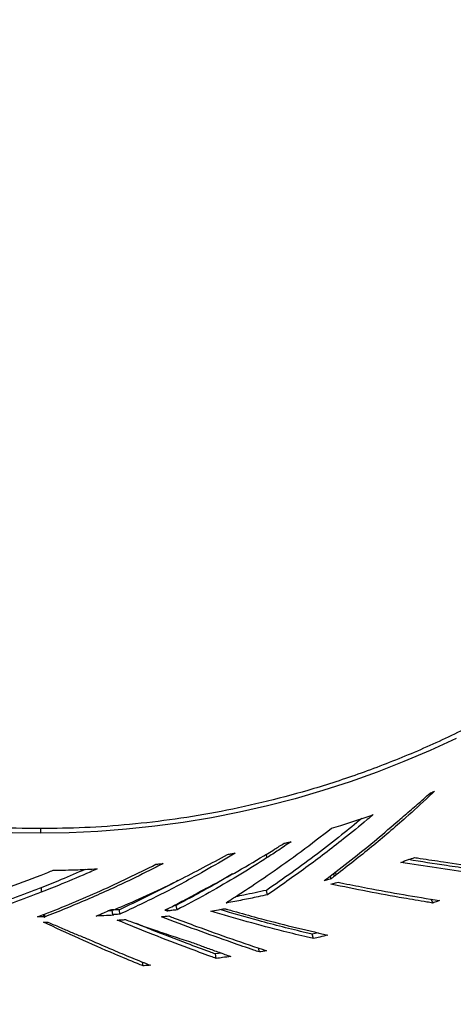
# Model space of a CAD drawing. Units: millimetres. Extents: x 16 to 231, y 10 to 199.
# Drawn here: x 61 to 67, y 110 to 123 of the extents above; entities that cross this region are included whole.
import ezdxf

# ---------------------------------------------------------------- set-up
doc = ezdxf.new("R2010")
doc.units = ezdxf.units.MM
doc.layers.add('SLD-0', color=179, linetype='Continuous')
doc.styles.add('SLDTEXTSTYLE0', font='TXT', dxfattribs={"width": 0.75})
doc.dimstyles.new('SLDDIMSTYLE0', dxfattribs={"dimtxt": 3.5, "dimasz": 3.302, "dimexe": 0, "dimexo": 0.0625, "dimgap": 0.875, "dimtad": 0, "dimtih": 1, "dimtoh": 1, "dimlfac": 30, "dimrnd": 1e-09, "dimzin": 12, "dimdsep": 46, "dimtxsty": 'SLDTEXTSTYLE0', "dimblk1": 'CLOSED', "dimblk2": 'CLOSED', "dimsah": 1, "dimcen": 0.09, "dimadec": 0, "dimazin": 3, "dimtfac": 1, "dimtofl": 0, "dimtmove": 0, "dimatfit": 3, "dimldrblk": 'CLOSED', "dimfxl": 0, "dimfrac": 2, "dimtolj": 1, "dimtzin": 12, "dimarcsym": 0})

# ---------------------------------------------------------------- blocks, each defined once
blk = doc.blocks.new('_CLOSED')
at = {"color": 0, "linetype": 'ByBlock', "lineweight": -2}
for p, q in [((-1, 0.166667), (0, 0)), ((-1, 0.166667), (-1, -0.166667)), ((0, 0), (-1, -0.166667)), ((0, 0), (-1, 0))]:
    blk.add_line(p, q, dxfattribs=at)
blk = doc.blocks.new('_D')
at = {"layer": 'SLD-0'}
for p, q in [((62.698, 160.186), (97.75, 160.186)), ((96.75, 160.186), (96.75, 129.267)), ((96.75, 90.525), (96.75, 123.711)), ((62.698, 90.525), (97.75, 90.525))]:
    blk.add_line(p, q, dxfattribs=at)
at = {"layer": 'SLD-0', "xscale": 3.302, "yscale": 3.302}
for p, rotation in [((96.75, 160.186, -15.876), 90.0000000000004), ((96.75, 90.525, -15.876), 270.0000000000004)]:
    blk.add_blockref('_CLOSED', p, dxfattribs=dict(at, rotation=rotation))
at = {"layer": 'SLD-0', "insert": (91.578, 128.223), "char_height": 3.5, "attachment_point": 1, "style": 'SLDTEXTSTYLE0'}
blk.add_mtext('2100', dxfattribs=at)

msp = doc.modelspace()

# ---------------------------------------------------------------- linework, layer by layer
at = {"color": 7, "linetype": 'Continuous', "lineweight": 25}
for p, q in [((61.6296, 112.08458), (61.63282, 112.02252)), ((65.60722, 111.40016), (65.59505, 111.43659)), ((65.63718, 111.46924), (65.64582, 111.44368)), ((65.66382, 111.48987), (65.67647, 111.45273)), ((61.63809, 111.27765), (61.64091, 111.21557)), ((64.7374, 111.18141), (64.72144, 111.24134)), ((63.48776, 111.03549), (63.45129, 111.03151)), ((63.49845, 110.97434), (63.48776, 111.03549)), ((64.18017, 111.07879), (64.18248, 111.06852)), ((66.97237, 111.12533), (66.99638, 111.06825)), ((61.67773, 110.87801), (61.67618, 110.91206)), ((61.68134, 110.8764), (61.67965, 110.9134)), ((61.68413, 110.91512), (61.68591, 110.87638)), ((62.60783, 110.96244), (62.54997, 110.95943)), ((62.60695, 110.97031), (62.61384, 110.90859)), ((62.71774, 110.91545), (62.7104, 110.97711)), ((63.33973, 110.97417), (63.34023, 110.97111)), ((63.3668, 110.988), (63.37132, 110.96069)), ((65.43006, 110.66118), (65.34895, 110.64117)), ((65.36649, 110.5817), (65.34895, 110.64117)), ((64.1066, 110.38302), (64.0232, 110.37187)), ((64.03535, 110.31103), (64.0232, 110.37187)), ((64.62475, 110.39898), (64.61171, 110.45313)), ((63.03365, 110.20976), (63.02694, 110.26085))]:
    msp.add_line(p, q, dxfattribs=at)
at = {"color": 8, "linetype": 'Continuous', "lineweight": 25}
msp.add_line((64.73231, 111.68929), (64.71995, 111.73361), dxfattribs=at)
at = {"color": 7, "linetype": 'Continuous', "lineweight": 25, "flags": 128}
for points in [[(67.31672, 113.31854), (66.96065, 113.15391), (66.5999, 112.99998), (66.23478, 112.85692), (65.86563, 112.72483), (65.49275, 112.60384), (65.11649, 112.49404), (64.73716, 112.39555), (64.35511, 112.30843), (63.97067, 112.23278), (63.58417, 112.16865), (63.19596, 112.1161), (62.80638, 112.07518), (62.41577, 112.04594), (62.02447, 112.02837), (61.63282, 112.02252)], [(61.63282, 112.02252), (61.24118, 112.02837)]]:
    msp.add_lwpolyline(points, dxfattribs=at)
at = {"color": 7, "linetype": 'Continuous', "lineweight": 25}
msp.add_arc((61.74978, 125.35585), 25, 270, 0, dxfattribs=at)
for points, knots in [([(61.69796, 90.52546), (61.28859, 90.52087), (60.46963, 90.51169), (59.24119, 90.55305), (58.0142, 90.63471), (56.79005, 90.76061), (55.57023, 90.92963), (54.35635, 91.14204), (53.18353, 91.39046), (52.0525, 91.67049), (50.96352, 91.97797), (49.88446, 92.32089), (48.81647, 92.699), (47.76075, 93.11202), (46.7185, 93.55957), (45.69086, 94.0411), (44.67895, 94.55612), (43.68385, 95.10411), (42.70667, 95.68457), (41.74858, 96.297), (40.82853, 96.92846), (39.94613, 97.5762), (39.10084, 98.23772), (38.27595, 98.92524), (37.47228, 99.6382), (36.64974, 100.4146), (35.81361, 101.25834), (34.96976, 102.17302), (34.15884, 103.1175), (33.38187, 104.09065), (32.63987, 105.09132), (31.93393, 106.11831), (31.28362, 107.14101), (30.68616, 108.15576), (30.1387, 109.15939), (29.62425, 110.1807), (29.14343, 111.21865), (28.69691, 112.27206), (28.2852, 113.33964), (27.90872, 114.42014), (27.56783, 115.51248), (27.26286, 116.61558), (26.99418, 117.72839), (26.76215, 118.84968), (26.57083, 119.95665), (26.41794, 121.04755), (26.30119, 122.12098), (26.21767, 123.19753), (26.16748, 124.2762), (26.14984, 125.41245), (26.17127, 126.60521), (26.23844, 127.85279), (26.35019, 129.09709), (26.50633, 130.33652), (26.70671, 131.56952), (26.95116, 132.79446), (27.23139, 133.97598), (27.54275, 135.11353), (27.88093, 136.20699), (28.25469, 137.28865), (28.66367, 138.3573), (29.10749, 139.41175), (29.58562, 140.45081), (30.09743, 141.47337), (30.64232, 142.47837), (31.21966, 143.46473), (31.82886, 144.43141), (32.46931, 145.37733), (33.12757, 146.28386), (33.80079, 147.15156), (34.48642, 147.98108), (35.19707, 148.78882), (35.93205, 149.57399), (36.73035, 150.37565), (37.59571, 151.18845), (38.53149, 152.00651), (39.49541, 152.79035), (40.48613, 153.539), (41.50236, 154.25151), (42.54287, 154.92695), (43.57686, 155.54677), (44.60076, 156.11402), (45.61149, 156.63167), (46.63797, 157.11587), (47.67906, 157.56606), (48.73368, 157.98173), (49.8007, 158.36252), (50.87897, 158.70821), (51.96733, 159.01852), (53.06457, 159.29316), (54.1695, 159.53186), (55.28093, 159.7343), (56.37639, 159.89721), (57.4544, 160.0229), (58.51371, 160.11388), (59.5747, 160.1718), (60.63646, 160.19962), (61.34418, 160.1907), (61.69796, 160.18624)], [0, 0, 0, 0, 0.01107712, 0.02216045, 0.03325059, 0.04434817, 0.05545384, 0.06656807, 0.07768864, 0.08788802, 0.09809301, 0.10830399, 0.11852143, 0.12874561, 0.13897526, 0.14921003, 0.15944996, 0.169695, 0.17994522, 0.1902006, 0.20045977, 0.21013622, 0.21981641, 0.22950068, 0.2391895, 0.24888324, 0.26010309, 0.27132554, 0.28255118, 0.29378069, 0.30501465, 0.31625349, 0.32749498, 0.33780206, 0.34811173, 0.35842423, 0.36874011, 0.37905914, 0.38937755, 0.39969568, 0.41001445, 0.42033493, 0.43065828, 0.44098512, 0.45131255, 0.46104975, 0.47078696, 0.48052443, 0.49026231, 0.50000088, 0.51126824, 0.52253467, 0.53380022, 0.54506517, 0.55632962, 0.56759376, 0.57885647, 0.58917936, 0.59950095, 0.60982119, 0.62013998, 0.6304572, 0.64077196, 0.65108403, 0.6613935, 0.67170036, 0.68200463, 0.69230638, 0.70260562, 0.71231395, 0.72201953, 0.73172218, 0.74142158, 0.75111742, 0.76233118, 0.77354033, 0.78474441, 0.79594304, 0.80713574, 0.81832234, 0.82950441, 0.83975057, 0.84999195, 0.86022783, 0.87045736, 0.88068011, 0.89089745, 0.90110955, 0.9113162, 0.92151713, 0.93171202, 0.9419006, 0.95208244, 0.96167658, 0.97126521, 0.98084852, 0.99042673, 1, 1, 1, 1]), ([(61.6913, 91.18918), (61.28981, 91.18451), (60.48657, 91.17518), (59.28167, 91.21526), (58.07814, 91.29488), (56.87736, 91.41792), (55.68082, 91.58327), (54.49007, 91.79119), (53.33956, 92.03448), (52.23, 92.3088), (51.16165, 92.6101), (50.10303, 92.94616), (49.05526, 93.31677), (48.01952, 93.72164), (46.99699, 94.1604), (45.98877, 94.63252), (44.99595, 95.1375), (44.01962, 95.67486), (43.06086, 96.2441), (42.12079, 96.8447), (41.21804, 97.46403), (40.35222, 98.09935), (39.52278, 98.74821), (38.71337, 99.4226), (37.92477, 100.12196), (37.11766, 100.88356), (36.2972, 101.71125), (35.46914, 102.60857), (34.67336, 103.53518), (33.91091, 104.48994), (33.18275, 105.4717), (32.49, 106.47929), (31.85184, 107.48271), (31.26552, 108.47835), (30.72826, 109.46309), (30.22341, 110.46518), (29.75156, 111.48359), (29.31337, 112.51716), (28.90934, 113.56469), (28.53986, 114.62496), (28.20529, 115.69687), (27.90599, 116.77935), (27.64229, 117.87131), (27.41459, 118.97157), (27.22684, 120.05778), (27.0768, 121.12823), (26.96223, 122.18155), (26.88026, 123.23793), (26.831, 124.29639), (26.81368, 125.41135), (26.83471, 126.58177), (26.90064, 127.80601), (27.01032, 129.02704), (27.16356, 130.2433), (27.3602, 131.45322), (27.6001, 132.6552), (27.87512, 133.81456), (28.18069, 134.93079), (28.51258, 136.00375), (28.87938, 137.0651), (29.28074, 138.1137), (29.71628, 139.14833), (30.18551, 140.16784), (30.68777, 141.17116), (31.22249, 142.15723), (31.78908, 143.12503), (32.38691, 144.0735), (33.01543, 145.00158), (33.66139, 145.891), (34.32204, 146.74228), (34.99483, 147.55608), (35.69218, 148.34849), (36.41339, 149.11875), (37.19674, 149.90516), (38.04587, 150.70249), (38.96413, 151.50494), (39.90995, 152.27381), (40.88208, 153.00812), (41.87922, 153.70696), (42.90017, 154.36937), (43.91468, 154.97722), (44.91927, 155.53346), (45.9109, 156.04103), (46.91799, 156.51575), (47.93941, 156.95712), (48.9741, 157.3646), (50.02092, 157.73784), (51.07876, 158.07662), (52.14645, 158.38067), (53.22284, 158.64971), (54.30675, 158.88349), (55.39702, 159.08168), (56.47161, 159.24109), (57.52905, 159.36396), (58.56812, 159.45281), (59.60881, 159.5092), (60.6502, 159.53607), (61.34433, 159.52703), (61.6913, 159.52251)], [0, 0, 0, 0, 0.01107379, 0.02215429, 0.03324191, 0.04433716, 0.05544051, 0.06655231, 0.07767093, 0.0878689, 0.09807268, 0.10828254, 0.11849879, 0.12872165, 0.1389501, 0.14918386, 0.15942292, 0.16966722, 0.17991681, 0.19017162, 0.20043051, 0.21010692, 0.21978717, 0.22947155, 0.23916039, 0.24885399, 0.26007391, 0.271297, 0.28252365, 0.29375423, 0.30498907, 0.31622857, 0.32747109, 0.3377793, 0.34809021, 0.35840388, 0.36872059, 0.37904018, 0.38935989, 0.39967986, 0.4100008, 0.42032344, 0.43064845, 0.44097649, 0.45130508, 0.46104366, 0.47078239, 0.48052131, 0.49026064, 0.50000047, 0.51126949, 0.52253788, 0.53380557, 0.54507264, 0.55633899, 0.56760463, 0.57886889, 0.58919335, 0.59951641, 0.60983809, 0.62015822, 0.63047666, 0.64079244, 0.65110557, 0.66141613, 0.67172408, 0.68202954, 0.69233251, 0.70263268, 0.71234151, 0.72204756, 0.73175048, 0.74145011, 0.75114618, 0.76236026, 0.77356954, 0.78477377, 0.79597238, 0.80716495, 0.81835125, 0.8295327, 0.83977796, 0.85001834, 0.86025311, 0.87048166, 0.88070355, 0.89091977, 0.90113049, 0.91133554, 0.9215347, 0.93172775, 0.94191442, 0.95209434, 0.96168655, 0.9712731, 0.98085411, 0.9904297, 1, 1, 1, 1]), ([(61.6296, 112.08458), (61.4096, 112.08786), (60.96527, 112.0945), (60.29416, 112.14803), (59.61424, 112.23555), (58.92818, 112.36183), (58.24311, 112.52629), (57.56208, 112.72942), (56.88821, 112.97104), (56.22077, 113.25267), (55.55864, 113.57653), (54.90568, 113.94313), (54.26588, 114.35251), (53.64716, 114.80094), (53.05298, 115.2867), (52.48656, 115.80766), (51.95093, 116.36129), (51.44876, 116.94475), (50.9824, 117.5549), (50.5538, 118.18838), (50.16449, 118.84162), (49.81561, 119.511), (49.50781, 120.1928), (49.24135, 120.88335), (49.02223, 121.5601), (48.8462, 122.21908), (48.709, 122.85713), (48.60425, 123.49161), (48.5316, 124.12026), (48.48715, 124.74102), (48.48172, 125.15214), (48.47903, 125.35585)], [0, 0, 0, 0, 0.03194941, 0.06452747, 0.0977092, 0.13146525, 0.16576213, 0.19993664, 0.23455681, 0.26957915, 0.30495711, 0.34137165, 0.3780486, 0.41492912, 0.45195295, 0.48905786, 0.52618108, 0.56325952, 0.6002306, 0.63703328, 0.67360687, 0.70989475, 0.74584165, 0.78139621, 0.81651008, 0.8482739, 0.87959923, 0.91045772, 0.9408251, 0.97067864, 1, 1, 1, 1]), ([(74.78775, 125.35585), (74.78456, 125.1338), (74.77812, 124.68532), (74.72521, 124.00795), (74.63857, 123.32166), (74.5135, 122.62917), (74.35052, 121.93767), (74.14919, 121.25025), (73.90969, 120.57004), (73.63046, 119.89633), (73.30936, 119.22799), (72.94587, 118.5689), (72.53994, 117.92311), (72.09527, 117.29862), (71.61359, 116.69889), (71.09699, 116.12722), (70.54799, 115.58664), (69.96941, 115.07986), (69.36436, 114.60925), (68.73619, 114.17678), (68.08841, 113.78398), (67.42466, 113.43199), (66.7486, 113.12148), (66.06388, 112.85273), (65.39285, 112.63174), (64.73947, 112.45425), (64.10685, 112.31596), (63.4778, 112.21042), (62.85454, 112.13726), (62.23912, 112.09259), (61.83155, 112.08723), (61.6296, 112.08458)], [0, 0, 0, 0, 0.03194931, 0.06452719, 0.09770955, 0.13146652, 0.16576423, 0.19994027, 0.23456211, 0.26958626, 0.30496623, 0.34138273, 0.37806157, 0.41494406, 0.45196974, 0.48907596, 0.52620044, 0.5632798, 0.60025148, 0.63705401, 0.6736279, 0.7099154, 0.74586183, 0.78141523, 0.8165278, 0.84828982, 0.87961285, 0.91046907, 0.94083322, 0.97068324, 1, 1, 1, 1]), ([(67.02107, 112.59479), (66.99529, 112.5705), (66.8664, 112.44903), (66.58181, 112.19076), (66.16092, 111.83027), (65.838, 111.57862), (65.67647, 111.45273)], [0, 0, 0, 0, 0.05961144, 0.29807126, 0.64887089, 1, 1, 1, 1]), ([(66.53575, 112.20147), (66.5634, 112.22468), (66.64881, 112.29638), (66.79066, 112.41843), (66.90337, 112.51917), (66.95973, 112.56955)], [0, 0, 0, 0, 0.19313106, 0.59653351, 1, 1, 1, 1]), ([(66.95973, 112.56955), (66.96485, 112.57165), (66.97764, 112.57688), (66.99809, 112.58529), (67.01341, 112.59162), (67.02107, 112.59479)], [0, 0, 0, 0, 0.25001535, 0.62499599, 1, 1, 1, 1]), ([(66.0258, 112.22292), (65.93417, 112.14747), (65.73385, 111.98251), (65.41547, 111.73725), (65.07264, 111.4841), (64.83851, 111.32226), (64.72144, 111.24134)], [0, 0, 0, 0, 0.21565556, 0.47149569, 0.73574657, 1, 1, 1, 1]), ([(66.18141, 112.27558), (66.15463, 112.25304), (66.02076, 112.14032), (65.71658, 111.89349), (65.26328, 111.54649), (64.91275, 111.30315), (64.7374, 111.18141)], [0, 0, 0, 0, 0.05720872, 0.28605411, 0.6428541, 1, 1, 1, 1]), ([(65.61142, 112.09027), (65.65361, 112.1032), (65.77026, 112.13896), (65.96052, 112.20007), (66.10777, 112.25041), (66.18141, 112.27558)], [0, 0, 0, 0, 0.22076652, 0.61033647, 1, 1, 1, 1]), ([(64.35038, 111.18831), (64.37869, 111.20683), (64.52025, 111.29939), (64.80309, 111.49084), (65.19647, 111.77043), (65.47307, 111.98363), (65.61142, 112.09027)], [0, 0, 0, 0, 0.06625647, 0.33129106, 0.665539, 1, 1, 1, 1]), ([(65.5109, 111.37337), (65.53859, 111.39411), (65.67703, 111.49786), (65.91843, 111.68521), (66.2328, 111.94011), (66.43475, 112.11434), (66.53575, 112.20147)], [0, 0, 0, 0, 0.079413524, 0.397080795, 0.698481449, 1, 1, 1, 1]), ([(65.05947, 111.90604), (65.02997, 111.88602), (64.97098, 111.84599), (64.86208, 111.77345), (64.78226, 111.72169), (64.73231, 111.68929)], [0, 0, 0, 0, 0.2722531, 0.54450782, 1, 1, 1, 1]), ([(64.73906, 111.74484), (64.7703, 111.764), (64.8233, 111.79651), (64.89769, 111.843), (64.94082, 111.87035), (64.96239, 111.88403)], [0, 0, 0, 0, 0.41785022, 0.70892743, 1, 1, 1, 1]), ([(64.96239, 111.88403), (64.98051, 111.88809), (65.01289, 111.89536), (65.04523, 111.90277), (65.05947, 111.90604)], [0, 0, 0, 0, 0.55963592, 1, 1, 1, 1]), ([(62.63309, 110.97523), (62.66646, 110.98925), (62.83329, 111.05934), (63.13172, 111.19183), (63.61994, 111.42337), (63.96825, 111.61233), (64.18819, 111.73165)], [0, 0, 0, 0, 0.06307573, 0.31539494, 0.56771483, 1, 1, 1, 1]), ([(64.29235, 111.74977), (64.26198, 111.73146), (64.11015, 111.63986), (63.77482, 111.44668), (63.28127, 111.18218), (62.90565, 111.00439), (62.71774, 110.91545)], [0, 0, 0, 0, 0.059240984, 0.296224831, 0.647929869, 1, 1, 1, 1]), ([(64.73231, 111.68929), (64.70235, 111.67011), (64.55256, 111.57418), (64.27354, 111.40333), (63.89232, 111.18317), (63.62976, 111.04396), (63.49845, 110.97434)], [0, 0, 0, 0, 0.07446859, 0.37236343, 0.68609591, 1, 1, 1, 1]), ([(63.84815, 111.24396), (63.88058, 111.26082), (64.04274, 111.34516), (64.34208, 111.50787), (64.60351, 111.66393), (64.73906, 111.74484)], [0, 0, 0, 0, 0.107443235, 0.537242137, 1, 1, 1, 1]), ([(64.18819, 111.73165), (64.20763, 111.73499), (64.24237, 111.74094), (64.27707, 111.74707), (64.29235, 111.74977)], [0, 0, 0, 0, 0.55958599, 1, 1, 1, 1]), ([(66.55934, 111.62398), (66.5945, 111.63627), (66.65736, 111.65822), (66.71999, 111.68075), (66.74758, 111.69067)], [0, 0, 0, 0, 0.55945683, 1, 1, 1, 1]), ([(66.74758, 111.69067), (66.77398, 111.68655), (66.90597, 111.66597), (67.19913, 111.62216), (67.62435, 111.56269), (67.93986, 111.52225), (68.09762, 111.50202)], [0, 0, 0, 0, 0.05774652, 0.28873506, 0.64434168, 1, 1, 1, 1]), ([(61.58764, 110.87802), (61.61972, 110.89031), (61.78012, 110.95178), (62.0681, 111.06767), (62.45053, 111.23271), (62.8312, 111.40786), (63.0826, 111.534), (63.2083, 111.59707)], [0, 0, 0, 0, 0.05872687, 0.29364532, 0.52856516, 0.76428202, 1, 1, 1, 1]), ([(63.30784, 111.60779), (63.27665, 111.59167), (63.12071, 111.51103), (62.77444, 111.34035), (62.26538, 111.10794), (61.87913, 110.95359), (61.68591, 110.87638)], [0, 0, 0, 0, 0.05860177, 0.29302327, 0.64633753, 1, 1, 1, 1]), ([(63.2083, 111.59707), (63.22687, 111.59902), (63.26007, 111.60252), (63.29323, 111.60618), (63.30784, 111.60779)], [0, 0, 0, 0, 0.559577259, 1, 1, 1, 1]), ([(67.91789, 111.42517), (67.89221, 111.42855), (67.76378, 111.44546), (67.4751, 111.48463), (67.04878, 111.54553), (66.72249, 111.59783), (66.55934, 111.62398)], [0, 0, 0, 0, 0.05768038, 0.28840325, 0.64417537, 1, 1, 1, 1]), ([(67.89029, 111.48054), (67.8644, 111.484), (67.73495, 111.50128), (67.50044, 111.53361), (67.11902, 111.58797), (66.83868, 111.63307), (66.66484, 111.66103)], [0, 0, 0, 0, 0.06439238, 0.32196347, 0.57953333, 1, 1, 1, 1]), ([(60.17885, 110.9528), (60.21093, 110.96225), (60.37137, 111.0095), (60.69521, 111.1105), (61.15027, 111.26395), (61.47576, 111.38812), (61.63856, 111.45022)], [0, 0, 0, 0, 0.06587258, 0.32937264, 0.66458068, 1, 1, 1, 1]), ([(62.24152, 111.52769), (62.13201, 111.48026), (61.93146, 111.39341), (61.72968, 111.31379), (61.63809, 111.27765)], [0, 0, 0, 0, 0.54604847, 1, 1, 1, 1]), ([(61.63856, 111.45022), (61.66935, 111.46234), (61.72432, 111.48398), (61.77923, 111.50611), (61.80339, 111.51584)], [0, 0, 0, 0, 0.56000524, 1, 1, 1, 1]), ([(62.40476, 111.53459), (62.37274, 111.52033), (62.2126, 111.44903), (61.9582, 111.34082), (61.73495, 111.25269), (61.64091, 111.21557)], [0, 0, 0, 0, 0.12639364, 0.631999, 1, 1, 1, 1]), ([(61.80339, 111.51584), (61.91576, 111.51774), (62.11641, 111.52112), (62.31666, 111.53048), (62.40476, 111.53459)], [0, 0, 0, 0, 0.55999741, 1, 1, 1, 1]), ([(64.25949, 111.46607), (64.25933, 111.46597), (64.19821, 111.42805), (63.94239, 111.28121), (63.68376, 111.14143), (63.48776, 111.03549)], [0, 0, 0, 0, 0.00064408, 0.24263043, 1, 1, 1, 1]), ([(65.66179, 111.44154), (65.65489, 111.4363), (65.64236, 111.42676), (65.62417, 111.41297), (65.61287, 111.40443), (65.60722, 111.40016)], [0, 0, 0, 0, 0.37930911, 0.68964784, 1, 1, 1, 1]), ([(65.64582, 111.44368), (65.65154, 111.44537), (65.66176, 111.44838), (65.67197, 111.4514), (65.67647, 111.45273)], [0, 0, 0, 0, 0.55990648, 1, 1, 1, 1]), ([(65.66179, 111.44154), (65.65881, 111.44195), (65.65349, 111.44266), (65.64816, 111.44337), (65.64582, 111.44368)], [0, 0, 0, 0, 0.56007221, 1, 1, 1, 1]), ([(61.63809, 111.27765), (61.60582, 111.26514), (61.44449, 111.20258), (61.15711, 111.09629), (60.9015, 111.01011), (60.77553, 110.96764)], [0, 0, 0, 0, 0.112527134, 0.562654908, 1, 1, 1, 1]), ([(63.50848, 111.37369), (63.48563, 111.36125), (63.22328, 111.21833), (62.95517, 111.09223), (62.7104, 110.97711)], [0, 0, 0, 0, 0.08706596, 1, 1, 1, 1]), ([(65.60722, 111.40016), (65.5966, 111.39717), (65.57525, 111.39118), (65.54314, 111.38224), (65.52165, 111.37632), (65.5109, 111.37337)], [0, 0, 0, 0, 0.33103159, 0.66551787, 1, 1, 1, 1]), ([(65.60463, 111.32526), (65.61526, 111.32823), (65.63662, 111.33422), (65.66871, 111.34328), (65.69017, 111.3494), (65.7009, 111.35246)], [0, 0, 0, 0, 0.33077224, 0.6654029, 1, 1, 1, 1]), ([(66.99638, 111.06825), (66.97001, 111.07256), (66.8382, 111.09407), (66.54166, 111.14438), (66.10446, 111.22325), (65.77125, 111.29126), (65.60463, 111.32526)], [0, 0, 0, 0, 0.05747844, 0.2873959, 0.64366807, 1, 1, 1, 1]), ([(65.7009, 111.35246), (65.72778, 111.34697), (65.86215, 111.31953), (66.16233, 111.26097), (66.5998, 111.18152), (66.92664, 111.12835), (67.09007, 111.10176)], [0, 0, 0, 0, 0.05748919, 0.28744673, 0.64369487, 1, 1, 1, 1]), ([(61.64091, 111.21557), (61.6089, 111.20321), (61.44882, 111.14138), (61.16012, 111.03498), (60.90295, 110.94863), (60.7744, 110.90547)], [0, 0, 0, 0, 0.11114078, 0.55572045, 1, 1, 1, 1]), ([(63.33198, 110.97021), (63.36331, 110.98618), (63.45731, 111.03408), (63.62978, 111.12432), (63.76993, 111.20111), (63.84815, 111.24396)], [0, 0, 0, 0, 0.18096078, 0.54289454, 1, 1, 1, 1]), ([(64.16906, 111.07169), (64.20299, 111.09331), (64.26351, 111.13188), (64.32387, 111.17109), (64.35038, 111.18831)], [0, 0, 0, 0, 0.56064354, 1, 1, 1, 1]), ([(64.7374, 111.18141), (64.69422, 111.17195), (64.58048, 111.14703), (64.39561, 111.10886), (64.25352, 111.08196), (64.18248, 111.06852)], [0, 0, 0, 0, 0.23426159, 0.61709384, 1, 1, 1, 1]), ([(64.72144, 111.24134), (64.61828, 111.21885), (64.47719, 111.18809), (64.33524, 111.16105), (64.29708, 111.15378)], [0, 0, 0, 0, 0.73115936, 1, 1, 1, 1]), ([(64.16906, 111.07169), (64.17156, 111.07109), (64.17603, 111.07003), (64.18051, 111.06898), (64.18248, 111.06852)], [0, 0, 0, 0, 0.55997333, 1, 1, 1, 1]), ([(67.09007, 111.10176), (67.07973, 111.09803), (67.05896, 111.09055), (67.02772, 111.07938), (67.00683, 111.07196), (66.99638, 111.06825)], [0, 0, 0, 0, 0.3314738, 0.66571907, 1, 1, 1, 1]), ([(61.67773, 110.87801), (61.66668, 110.87799), (61.64614, 110.87794), (61.61612, 110.87795), (61.59713, 110.878), (61.58764, 110.87802)], [0, 0, 0, 0, 0.3678622, 0.68393909, 1, 1, 1, 1]), ([(61.67773, 110.87801), (61.6784, 110.87771), (61.6796, 110.87717), (61.68081, 110.87663), (61.68134, 110.8764)], [0, 0, 0, 0, 0.55998723, 1, 1, 1, 1]), ([(61.68134, 110.8764), (61.68219, 110.8764), (61.68372, 110.87639), (61.68524, 110.87638), (61.68591, 110.87638)], [0, 0, 0, 0, 0.56016834, 1, 1, 1, 1]), ([(62.39303, 110.88992), (62.42752, 110.90504), (62.48907, 110.93202), (62.55047, 110.95961), (62.57747, 110.97174)], [0, 0, 0, 0, 0.56033343, 1, 1, 1, 1]), ([(62.6321, 110.90163), (62.58741, 110.8992), (62.50776, 110.89487), (62.42803, 110.89143), (62.39303, 110.88992)], [0, 0, 0, 0, 0.56104313, 1, 1, 1, 1]), ([(62.63309, 110.97523), (62.6227, 110.97457), (62.60417, 110.97338), (62.58562, 110.97224), (62.57747, 110.97174)], [0, 0, 0, 0, 0.56021394, 1, 1, 1, 1]), ([(62.7104, 110.97711), (62.69108, 110.9758), (62.6566, 110.97345), (62.62211, 110.97127), (62.60695, 110.97031)], [0, 0, 0, 0, 0.56036156, 1, 1, 1, 1]), ([(62.71774, 110.91545), (62.70674, 110.91469), (62.68393, 110.91312), (62.6493, 110.91084), (62.62566, 110.90934), (62.61384, 110.90859)], [0, 0, 0, 0, 0.31766138, 0.6588268, 1, 1, 1, 1]), ([(62.6321, 110.90163), (62.62869, 110.90293), (62.6226, 110.90524), (62.61652, 110.90757), (62.61384, 110.90859)], [0, 0, 0, 0, 0.56006516, 1, 1, 1, 1]), ([(63.28468, 110.88143), (63.30335, 110.88325), (63.33672, 110.8865), (63.37006, 110.88991), (63.38475, 110.89141)], [0, 0, 0, 0, 0.55958089, 1, 1, 1, 1]), ([(64.62475, 110.39898), (64.59971, 110.40746), (64.47448, 110.44984), (64.18971, 110.54803), (63.76838, 110.69781), (63.44592, 110.82022), (63.28468, 110.88143)], [0, 0, 0, 0, 0.05667962, 0.28340145, 0.64166871, 1, 1, 1, 1]), ([(63.33198, 110.97021), (63.33352, 110.97037), (63.33627, 110.97067), (63.33902, 110.97097), (63.34023, 110.97111)], [0, 0, 0, 0, 0.55987476, 1, 1, 1, 1]), ([(63.34023, 110.97111), (63.34604, 110.96916), (63.3564, 110.96569), (63.36676, 110.96222), (63.37132, 110.96069)], [0, 0, 0, 0, 0.55988369, 1, 1, 1, 1]), ([(63.49845, 110.97434), (63.4747, 110.97172), (63.43235, 110.96705), (63.38995, 110.96264), (63.37132, 110.96069)], [0, 0, 0, 0, 0.56052047, 1, 1, 1, 1]), ([(63.38475, 110.89141), (63.41025, 110.88172), (63.53778, 110.83329), (63.82577, 110.72656), (64.24721, 110.57605), (64.56367, 110.46902), (64.72192, 110.4155)], [0, 0, 0, 0, 0.056713657, 0.283568609, 0.641753881, 1, 1, 1, 1]), ([(63.95927, 110.95771), (63.99445, 110.96372), (64.05736, 110.97446), (64.12015, 110.98576), (64.14782, 110.99074)], [0, 0, 0, 0, 0.55934157, 1, 1, 1, 1]), ([(65.36649, 110.5817), (65.33945, 110.58807), (65.20429, 110.61992), (64.90212, 110.69414), (64.45951, 110.81008), (64.12603, 110.9085), (63.95927, 110.95771)], [0, 0, 0, 0, 0.05770523, 0.28852512, 0.64422067, 1, 1, 1, 1]), ([(65.34895, 110.64117), (65.32171, 110.64763), (65.1855, 110.67998), (64.94001, 110.74082), (64.54497, 110.84336), (64.25965, 110.92734), (64.08337, 110.97923)], [0, 0, 0, 0, 0.06465186, 0.32326597, 0.58187954, 1, 1, 1, 1]), ([(64.14782, 110.99074), (64.15134, 110.9899), (64.15837, 110.98823), (64.17243, 110.98491), (64.18299, 110.98243), (64.19002, 110.98078)], [0, 0, 0, 0, 0.250130888, 0.50026657, 1, 1, 1, 1]), ([(64.19002, 110.98078), (64.21707, 110.97299), (64.35231, 110.93404), (64.64865, 110.85236), (65.07915, 110.74151), (65.40031, 110.66745), (65.56091, 110.63042)], [0, 0, 0, 0, 0.05920858, 0.29604517, 0.64798853, 1, 1, 1, 1]), ([(63.03365, 110.20976), (63.00802, 110.22015), (62.87988, 110.27213), (62.58854, 110.39326), (62.1592, 110.57893), (61.83352, 110.73124), (61.67066, 110.80741)], [0, 0, 0, 0, 0.05645038, 0.28225895, 0.64108582, 1, 1, 1, 1]), ([(61.67066, 110.80741), (61.67578, 110.80738), (61.68602, 110.80733), (61.70647, 110.80727), (61.72179, 110.80725), (61.73201, 110.80723)], [0, 0, 0, 0, 0.250296276, 0.500567249, 1, 1, 1, 1]), ([(61.73201, 110.80723), (61.7587, 110.79549), (61.83877, 110.76026), (61.96815, 110.70474), (62.1203, 110.64102), (62.21907, 110.60098), (62.26845, 110.58096)], [0, 0, 0, 0, 0.15025288, 0.4507573, 0.72537438, 1, 1, 1, 1]), ([(62.6813, 110.8346), (62.70202, 110.83583), (62.73904, 110.83804), (62.77605, 110.84044), (62.79234, 110.8415)], [0, 0, 0, 0, 0.55952776, 1, 1, 1, 1]), ([(64.03535, 110.31103), (64.01002, 110.32017), (63.88337, 110.36589), (63.59509, 110.47213), (63.16905, 110.63471), (62.8439, 110.76797), (62.6813, 110.8346)], [0, 0, 0, 0, 0.05653111, 0.28265648, 0.64129288, 1, 1, 1, 1]), ([(62.79234, 110.8415), (62.81937, 110.83154), (62.95453, 110.78176), (63.1706, 110.70543), (63.44092, 110.61422), (63.60292, 110.56257), (63.68393, 110.53674)], [0, 0, 0, 0, 0.09152582, 0.45763472, 0.72880677, 1, 1, 1, 1]), ([(64.0232, 110.37187), (63.99768, 110.38114), (63.87008, 110.42745), (63.58213, 110.53435), (63.24551, 110.6626), (63.01094, 110.75888), (62.93755, 110.789)], [0, 0, 0, 0, 0.07096728, 0.35483172, 0.79814641, 1, 1, 1, 1]), ([(65.56091, 110.63042), (65.52462, 110.62116), (65.45989, 110.60464), (65.395, 110.5887), (65.36649, 110.5817)], [0, 0, 0, 0, 0.5606155, 1, 1, 1, 1]), ([(62.26845, 110.58096), (62.29411, 110.56966), (62.42243, 110.51316), (62.63109, 110.42369), (62.89424, 110.31405), (63.05451, 110.2495), (63.13464, 110.21723)], [0, 0, 0, 0, 0.08884048, 0.44420915, 0.72209729, 1, 1, 1, 1]), ([(63.68393, 110.53674), (63.70936, 110.52731), (63.78566, 110.49902), (63.91542, 110.45159), (64.07306, 110.39474), (64.17967, 110.35703), (64.23297, 110.33817)], [0, 0, 0, 0, 0.13847907, 0.4154375, 0.70771609, 1, 1, 1, 1]), ([(64.23297, 110.33817), (64.19606, 110.33294), (64.13024, 110.32361), (64.06431, 110.31487), (64.03535, 110.31103)], [0, 0, 0, 0, 0.560761841, 1, 1, 1, 1]), ([(64.72192, 110.4155), (64.70378, 110.41238), (64.6714, 110.4068), (64.639, 110.40137), (64.62475, 110.39898)], [0, 0, 0, 0, 0.56037205, 1, 1, 1, 1]), ([(63.13464, 110.21723), (63.12369, 110.21639), (63.10139, 110.21469), (63.06772, 110.21219), (63.04501, 110.21057), (63.03365, 110.20976)], [0, 0, 0, 0, 0.325390553, 0.662706212, 1, 1, 1, 1])]:
    msp.add_open_spline(points, degree=3, knots=knots, dxfattribs=at)

# ---------------------------------------------------------------- dimensions: what is measured, and where the dimension line sits
at = {"layer": 'SLD-0'}
dim = msp.add_linear_dim(base=(96.74978, 90.52545), p1=(61.69796, 160.18624), p2=(61.69796, 90.52545), angle=90, dimstyle='SLDDIMSTYLE0', dxfattribs=at)
dim.commit()
dim.dimension.update_dxf_attribs({"geometry": '_D', "text_midpoint": (96.74978, 126.48909), "dimtype": 160})

doc.saveas('drawing.dxf')
